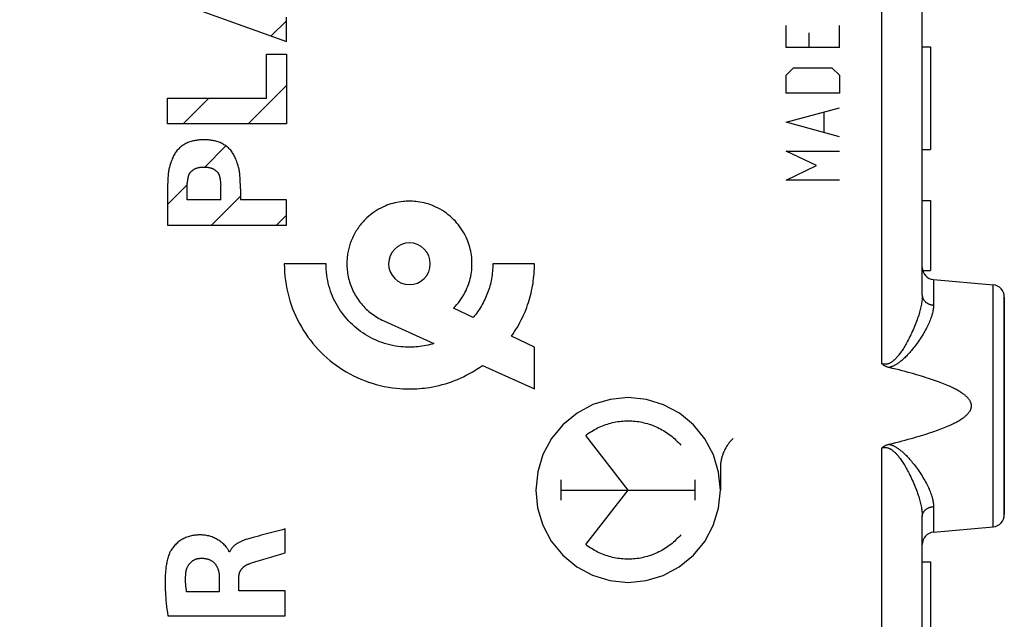
# Model space of a CAD drawing. Units: millimetres. Extents: x 192 to 294, y 177 to 253.
# Drawn here: x 213 to 237, y 195 to 209 of the extents above; entities that cross this region are included whole.
import ezdxf

# ---------------------------------------------------------------- set-up
doc = ezdxf.new("R2010")
doc.units = ezdxf.units.MM
doc.header["$LTSCALE"] = 30.734
doc.layers.get('0').update_dxf_attribs({"linetype": 'CONTINUOUS'})
for name, color, linetype in [('DRAFT', 7, 'CONTINUOUS'), ('RACCORDO', 7, 'CONTINUOUS'), ('SUPERFICI', 7, 'CONTINUOUS')]:
    doc.layers.add(name, color=color, linetype=linetype)
doc.styles.get("Standard").update_dxf_attribs({"font": 'txt', "width": 0.8})
doc.dimstyles.new('DIMSTYLE_1', dxfattribs={"dimtxt": 3, "dimasz": 3, "dimexe": 1.5, "dimexo": 0.5, "dimgap": 0.75, "dimtad": 1, "dimtxsty": 'STANDARD', "dimblk": '_FILLED', "dimblk1": '_FILLED', "dimblk2": '_FILLED', "dimcen": 0.09, "dimazin": 2, "dimtfac": 1, "dimtofl": 0, "dimtmove": 0, "dimatfit": 3, "dimldrblk": '_FILLED', "dimfxl": 1, "dimtolj": 1, "dimarcsym": 0})

# ---------------------------------------------------------------- blocks, each defined once
blk = doc.blocks.new('_FILLED')
at = {"color": 0, "linetype": 'BYBLOCK'}
blk.add_solid([(0, 0), (-1, 0.3167), (-1, -0.3167)], dxfattribs=at)
blk = doc.blocks.new('*D1')
at = {"color": 7, "linetype": 'CONTINUOUS'}
for p, q in [((191.984, 202.243), (191.984, 250.743)), ((236.984, 216.993), (236.984, 250.743)), ((191.984, 249.243), (214.484, 249.243)), ((236.984, 249.243), (214.484, 249.243))]:
    blk.add_line(p, q, dxfattribs=at)
at = {"color": 7, "linetype": 'CONTINUOUS', "xscale": 3, "yscale": 3, "zscale": 3, "rotation": 180}
blk.add_blockref('_FILLED', (191.984, 249.243), dxfattribs=at)
at = {"color": 7, "linetype": 'CONTINUOUS', "xscale": 3, "yscale": 3, "zscale": 3}
blk.add_blockref('_FILLED', (236.984, 249.243), dxfattribs=at)
at = {"color": 7, "linetype": 'CONTINUOUS', "insert": (214.484, 252.993), "char_height": 3, "width": 6.75, "attachment_point": 2, "line_spacing_factor": 0.9}
blk.add_mtext('{\\ftxt;\\W0.0001;\\H0.0001;\\~}{\\ftxt;\\W1.5;\\H3.0; }{\\ftxt;\\W0.0001;\\H0.0001;\\~}', dxfattribs=at)

msp = doc.modelspace()

# ---------------------------------------------------------------- linework, layer by layer
at = {"color": 250, "linetype": 'CONTINUOUS'}
for p, q in [((216.585, 209.971), (219.484, 208.923)), ((231.663, 208.778), (231.663, 209.307)), ((232.963, 208.778), (232.963, 209.307)), ((232.22, 209.13), (232.22, 208.778)), ((219.002, 207.537), (219.002, 208.61)), ((219.002, 208.61), (219.484, 208.61)), ((232.963, 208.778), (231.663, 208.778)), ((231.663, 208.101), (231.849, 208.278)), ((231.663, 207.66), (231.663, 208.101)), ((231.849, 208.278), (232.777, 208.278)), ((232.777, 208.278), (232.963, 208.101)), ((232.963, 208.101), (232.963, 207.66)), ((232.963, 207.66), (231.663, 207.66)), ((216.585, 206.914), (216.585, 207.537)), ((216.585, 207.537), (219.002, 207.537)), ((231.663, 206.954), (232.963, 207.307)), ((232.592, 206.719), (232.592, 207.19)), ((219.484, 206.914), (216.585, 206.914)), ((232.963, 206.602), (231.663, 206.954)), ((231.663, 206.249), (232.963, 206.249)), ((232.406, 205.896), (231.663, 206.249)), ((231.663, 205.543), (232.406, 205.896)), ((232.963, 205.543), (231.663, 205.543)), ((216.585, 205.331), (216.585, 204.444)), ((217.067, 205.066), (217.067, 205.43)), ((217.886, 205.066), (217.886, 205.43)), ((218.368, 205.331), (218.368, 205.066)), ((217.886, 205.066), (217.067, 205.066)), ((219.484, 205.066), (218.368, 205.066)), ((216.585, 204.444), (219.484, 204.444)), ((220.451, 203.505), (219.434, 203.505)), ((225.533, 203.505), (224.517, 203.505)), ((224.037, 202.194), (223.559, 202.424)), ((221.857, 202.115), (223.082, 201.562)), ((225.533, 201.472), (224.973, 201.743)), ((225.533, 200.455), (225.533, 201.472)), ((224.264, 201.029), (225.533, 200.455)), ((227.815, 197.993), (226.782, 199.324)), ((230.064, 198.528), (230.064, 197.993)), ((226.18, 197.745), (226.18, 198.241)), ((229.449, 197.745), (229.449, 198.241)), ((226.18, 197.993), (229.449, 197.993)), ((226.782, 196.662), (227.815, 197.993)), ((219.459, 196.461), (219.459, 197.043)), ((218.675, 196.837), (218.619, 196.821)), ((218.106, 196.488), (218.089, 196.488)), ((217.85, 195.86), (217.85, 195.514)), ((218.325, 195.534), (218.325, 195.859)), ((217.85, 195.514), (217.054, 195.514)), ((219.459, 195.534), (218.325, 195.534)), ((219.459, 194.931), (219.459, 195.534)), ((216.594, 194.931), (219.459, 194.931))]:
    msp.add_line(p, q, dxfattribs=at)
at = {"color": 7, "linetype": 'CONTINUOUS'}
for p, q in [((219.113, 209.057), (219.484, 209.428)), ((219.484, 208.923), (219.484, 209.517)), ((219.484, 208.61), (219.484, 206.914)), ((234.984, 208.793), (235.184, 208.793)), ((235.184, 208.793), (235.184, 206.293)), ((218.551, 206.914), (219.484, 207.847)), ((216.971, 206.914), (217.593, 207.537)), ((217.498, 205.861), (218.012, 206.375)), ((234.984, 206.293), (235.184, 206.293)), ((216.585, 204.948), (217.067, 205.43)), ((217.661, 204.444), (218.368, 205.15)), ((219.484, 204.444), (219.484, 205.066)), ((234.984, 205.043), (235.184, 205.043)), ((235.184, 205.043), (235.184, 203.343)), ((219.242, 204.444), (219.484, 204.686)), ((234.993, 203.343), (235.184, 203.343)), ((234.984, 196.243), (235.184, 196.243)), ((235.184, 196.243), (235.184, 194.343))]:
    msp.add_line(p, q, dxfattribs=at)
at = {"color": 250, "linetype": 'CONTINUOUS'}
for points in [[(217.476, 206.525), (217.441, 206.524), (217.405, 206.523), (217.369, 206.521), (217.343, 206.518), (217.316, 206.515), (217.29, 206.512), (217.263, 206.507), (217.237, 206.502), (217.211, 206.497), (217.185, 206.49), (217.16, 206.483), (217.134, 206.475), (217.109, 206.466), (217.084, 206.456), (217.059, 206.445), (217.035, 206.433), (217.011, 206.421), (216.988, 206.407), (216.965, 206.393), (216.943, 206.378), (216.922, 206.362), (216.901, 206.345), (216.881, 206.328), (216.861, 206.309), (216.843, 206.29), (216.825, 206.27), (216.808, 206.249), (216.792, 206.228), (216.777, 206.206), (216.763, 206.183), (216.749, 206.16), (216.736, 206.137), (216.725, 206.113), (216.713, 206.088), (216.703, 206.064), (216.689, 206.031), (216.677, 205.998), (216.665, 205.964), (216.656, 205.939), (216.648, 205.913), (216.64, 205.888), (216.633, 205.862), (216.627, 205.836), (216.621, 205.81), (216.616, 205.784), (216.612, 205.758), (216.609, 205.731), (216.606, 205.704), (216.603, 205.678), (216.601, 205.651), (216.597, 205.598), (216.594, 205.545), (216.592, 205.491), (216.589, 205.438), (216.585, 205.331)], [(218.368, 205.331), (218.363, 205.438), (218.361, 205.491), (218.358, 205.545), (218.355, 205.598), (218.351, 205.651), (218.349, 205.678), (218.347, 205.704), (218.344, 205.731), (218.34, 205.758), (218.336, 205.784), (218.331, 205.81), (218.326, 205.836), (218.319, 205.862), (218.312, 205.888), (218.304, 205.913), (218.296, 205.939), (218.287, 205.964), (218.276, 205.998), (218.263, 206.031), (218.25, 206.064), (218.239, 206.088), (218.228, 206.113), (218.216, 206.137), (218.203, 206.16), (218.19, 206.183), (218.175, 206.206), (218.16, 206.228), (218.144, 206.249), (218.127, 206.27), (218.11, 206.29), (218.091, 206.309), (218.072, 206.328), (218.052, 206.345), (218.031, 206.362), (218.009, 206.378), (217.987, 206.393), (217.964, 206.407), (217.941, 206.421), (217.917, 206.433), (217.893, 206.445), (217.869, 206.456), (217.844, 206.466), (217.818, 206.475), (217.793, 206.483), (217.767, 206.49), (217.741, 206.497), (217.715, 206.502), (217.689, 206.507), (217.662, 206.512), (217.636, 206.515), (217.609, 206.518), (217.583, 206.521), (217.547, 206.523), (217.512, 206.524), (217.476, 206.525)], [(217.067, 205.43), (217.07, 205.458), (217.073, 205.486), (217.077, 205.515), (217.08, 205.536), (217.083, 205.557), (217.085, 205.571), (217.087, 205.585), (217.09, 205.599), (217.093, 205.613), (217.096, 205.627), (217.099, 205.641), (217.101, 205.649), (217.104, 205.658), (217.106, 205.666), (217.109, 205.674), (217.113, 205.682), (217.116, 205.688), (217.119, 205.695), (217.122, 205.701), (217.126, 205.707), (217.13, 205.713), (217.134, 205.719), (217.139, 205.725), (217.145, 205.732), (217.151, 205.738), (217.156, 205.745), (217.162, 205.751), (217.17, 205.758), (217.178, 205.765), (217.186, 205.772), (217.194, 205.779), (217.203, 205.786), (217.211, 205.792), (217.22, 205.798), (217.229, 205.804), (217.238, 205.81), (217.248, 205.815), (217.257, 205.82), (217.267, 205.824), (217.277, 205.829), (217.287, 205.833), (217.297, 205.836), (217.307, 205.84), (217.319, 205.843), (217.33, 205.846), (217.342, 205.849), (217.354, 205.852), (217.366, 205.854), (217.379, 205.856), (217.391, 205.857), (217.405, 205.859), (217.419, 205.86), (217.433, 205.861), (217.448, 205.861), (217.462, 205.862), (217.476, 205.862)], [(217.476, 205.862), (217.49, 205.862), (217.505, 205.861), (217.519, 205.861), (217.533, 205.86), (217.547, 205.859), (217.562, 205.857), (217.574, 205.856), (217.586, 205.854), (217.598, 205.852), (217.61, 205.849), (217.622, 205.846), (217.634, 205.843), (217.645, 205.84), (217.655, 205.836), (217.666, 205.833), (217.675, 205.829), (217.685, 205.824), (217.695, 205.82), (217.705, 205.815), (217.714, 205.81), (217.723, 205.804), (217.732, 205.798), (217.741, 205.792), (217.749, 205.786), (217.758, 205.779), (217.766, 205.772), (217.774, 205.765), (217.782, 205.758), (217.79, 205.751), (217.796, 205.745), (217.802, 205.738), (217.807, 205.732), (217.813, 205.725), (217.818, 205.719), (217.822, 205.713), (217.826, 205.707), (217.83, 205.701), (217.834, 205.695), (217.837, 205.688), (217.84, 205.682), (217.843, 205.674), (217.846, 205.666), (217.849, 205.658), (217.851, 205.649), (217.853, 205.641), (217.857, 205.627), (217.86, 205.613), (217.862, 205.599), (217.865, 205.585), (217.867, 205.571), (217.87, 205.557), (217.873, 205.536), (217.875, 205.515), (217.879, 205.486), (217.882, 205.458), (217.886, 205.43)], [(223.559, 202.424), (223.6, 202.466), (223.639, 202.51), (223.676, 202.556), (223.712, 202.602), (223.746, 202.65), (223.778, 202.7), (223.809, 202.751), (223.837, 202.803), (223.863, 202.856), (223.887, 202.91), (223.906, 202.957), (223.924, 203.004), (223.939, 203.051), (223.954, 203.099), (223.966, 203.148), (223.977, 203.198), (223.987, 203.248), (223.995, 203.299), (224.001, 203.349), (224.004, 203.388), (224.007, 203.427), (224.008, 203.466), (224.009, 203.505), (224.008, 203.545), (224.007, 203.584), (224.004, 203.623), (224.001, 203.661), (223.995, 203.712), (223.987, 203.763), (223.978, 203.813), (223.967, 203.862), (223.954, 203.911), (223.94, 203.959), (223.925, 204.006), (223.907, 204.053), (223.889, 204.099), (223.865, 204.153), (223.839, 204.206), (223.811, 204.258), (223.78, 204.309), (223.748, 204.358), (223.715, 204.406), (223.679, 204.453), (223.642, 204.498), (223.603, 204.542), (223.562, 204.584), (223.52, 204.624), (223.476, 204.663), (223.431, 204.701), (223.384, 204.736), (223.336, 204.77), (223.287, 204.802), (223.236, 204.832), (223.184, 204.86), (223.131, 204.887), (223.077, 204.911), (223.031, 204.929), (222.985, 204.946), (222.937, 204.962), (222.889, 204.976), (222.84, 204.989), (222.791, 204.999), (222.741, 205.009), (222.691, 205.017), (222.64, 205.023), (222.601, 205.026), (222.562, 205.028), (222.523, 205.03), (222.484, 205.03), (222.445, 205.03), (222.405, 205.028), (222.367, 205.026), (222.328, 205.023), (222.277, 205.017), (222.227, 205.009), (222.177, 204.999), (222.128, 204.989), (222.079, 204.976), (222.031, 204.962), (221.983, 204.946), (221.937, 204.929), (221.89, 204.911), (221.837, 204.887), (221.784, 204.86), (221.732, 204.832), (221.681, 204.802), (221.631, 204.77), (221.583, 204.736), (221.537, 204.701), (221.492, 204.663), (221.448, 204.624), (221.406, 204.584)], [(221.406, 204.584), (221.38, 204.558), (221.355, 204.531), (221.331, 204.503), (221.307, 204.475), (221.284, 204.447), (221.262, 204.418), (221.24, 204.388), (221.22, 204.358), (221.199, 204.327), (221.18, 204.296), (221.161, 204.264), (221.143, 204.232), (221.126, 204.2), (221.109, 204.167), (221.094, 204.133), (221.079, 204.099), (221.066, 204.068), (221.054, 204.037), (221.043, 204.006), (221.033, 203.974), (221.023, 203.942), (221.013, 203.91), (221.005, 203.878), (220.997, 203.845), (220.99, 203.813), (220.984, 203.779), (220.978, 203.745), (220.973, 203.711), (220.969, 203.677), (220.965, 203.643), (220.963, 203.608), (220.961, 203.574), (220.96, 203.54), (220.959, 203.505)], [(222.484, 204.014), (222.385, 204.004), (222.29, 203.975), (222.203, 203.929), (222.125, 203.865), (222.062, 203.788), (222.015, 203.701), (221.986, 203.606), (221.976, 203.505), (221.985, 203.407), (222.014, 203.312), (222.061, 203.224), (222.125, 203.146), (222.201, 203.083), (222.289, 203.036), (222.383, 203.007), (222.484, 202.997)], [(222.484, 202.997), (222.583, 203.007), (222.678, 203.035), (222.765, 203.082), (222.843, 203.146), (222.906, 203.223), (222.953, 203.31), (222.982, 203.405), (222.992, 203.505), (222.983, 203.604), (222.954, 203.699), (222.907, 203.787), (222.843, 203.865), (222.767, 203.928), (222.679, 203.975), (222.584, 204.004), (222.484, 204.014)], [(219.434, 203.505), (219.436, 203.402), (219.441, 203.3), (219.45, 203.197), (219.462, 203.094), (219.477, 202.992), (219.496, 202.891), (219.518, 202.793), (219.543, 202.696), (219.571, 202.6), (219.602, 202.505), (219.637, 202.411), (219.674, 202.318), (219.714, 202.228), (219.757, 202.139), (219.802, 202.052), (219.851, 201.966), (219.902, 201.882), (219.955, 201.8), (220.011, 201.72), (220.07, 201.642), (220.131, 201.565), (220.194, 201.491), (220.26, 201.419), (220.328, 201.349), (220.398, 201.281), (220.47, 201.215), (220.544, 201.152), (220.621, 201.091), (220.699, 201.032), (220.779, 200.976), (220.861, 200.923), (220.945, 200.871), (221.031, 200.823), (221.118, 200.778), (221.207, 200.735), (221.297, 200.695), (221.389, 200.658), (221.483, 200.624), (221.577, 200.593), (221.674, 200.564), (221.771, 200.539), (221.869, 200.517), (221.97, 200.499), (222.071, 200.483), (222.172, 200.471), (222.249, 200.464), (222.327, 200.459), (222.405, 200.456), (222.484, 200.455), (222.546, 200.456), (222.608, 200.458), (222.669, 200.461), (222.731, 200.465), (222.791, 200.471), (222.852, 200.477), (222.912, 200.485), (222.972, 200.494), (223.051, 200.508), (223.129, 200.524), (223.207, 200.542), (223.284, 200.561), (223.36, 200.583), (223.435, 200.607), (223.509, 200.632), (223.583, 200.66), (223.656, 200.689), (223.727, 200.72), (223.798, 200.752), (223.868, 200.787), (223.95, 200.83), (224.031, 200.876), (224.11, 200.925), (224.188, 200.975), (224.264, 201.029)], [(223.082, 201.562), (223.035, 201.548), (222.987, 201.535), (222.938, 201.523), (222.889, 201.513), (222.84, 201.503), (222.79, 201.495), (222.74, 201.488), (222.689, 201.482), (222.639, 201.478), (222.6, 201.475), (222.562, 201.474), (222.523, 201.472), (222.484, 201.472), (222.432, 201.473), (222.379, 201.475), (222.328, 201.478), (222.276, 201.483), (222.208, 201.491), (222.141, 201.501), (222.074, 201.513), (222.009, 201.528), (221.944, 201.545), (221.879, 201.564), (221.816, 201.584), (221.754, 201.607), (221.693, 201.632), (221.633, 201.658), (221.574, 201.687), (221.515, 201.717), (221.458, 201.749), (221.402, 201.784), (221.347, 201.819), (221.294, 201.857), (221.242, 201.896), (221.191, 201.936), (221.141, 201.979), (221.093, 202.022), (221.046, 202.068), (221.001, 202.114), (220.957, 202.163), (220.915, 202.212), (220.874, 202.263), (220.835, 202.315), (220.798, 202.369), (220.762, 202.423), (220.728, 202.479), (220.696, 202.536), (220.666, 202.595), (220.637, 202.654), (220.611, 202.714), (220.586, 202.776), (220.563, 202.838), (220.542, 202.902), (220.523, 202.966), (220.507, 203.031), (220.492, 203.096), (220.48, 203.163), (220.469, 203.231), (220.461, 203.3), (220.455, 203.368), (220.452, 203.437), (220.451, 203.505)], [(220.959, 203.505), (220.96, 203.467), (220.961, 203.429), (220.963, 203.391), (220.967, 203.353), (220.971, 203.316), (220.976, 203.278), (220.983, 203.234), (220.992, 203.19), (221.002, 203.147), (221.013, 203.103), (221.025, 203.061), (221.038, 203.019), (221.053, 202.978), (221.069, 202.937), (221.086, 202.896), (221.104, 202.856), (221.123, 202.817), (221.143, 202.779), (221.164, 202.741), (221.186, 202.704), (221.21, 202.667), (221.234, 202.632), (221.259, 202.597), (221.285, 202.563), (221.313, 202.529), (221.341, 202.496), (221.37, 202.465), (221.399, 202.434), (221.43, 202.403), (221.462, 202.374), (221.494, 202.346), (221.527, 202.318), (221.561, 202.291), (221.596, 202.266), (221.631, 202.241), (221.667, 202.217), (221.704, 202.195), (221.742, 202.173), (221.78, 202.152), (221.819, 202.133), (221.858, 202.115)], [(224.517, 203.505), (224.516, 203.46), (224.515, 203.414), (224.512, 203.368), (224.509, 203.322), (224.504, 203.276), (224.498, 203.23), (224.492, 203.185), (224.484, 203.139), (224.476, 203.095), (224.466, 203.052), (224.456, 203.008), (224.444, 202.965), (224.432, 202.922), (224.419, 202.879), (224.404, 202.837), (224.389, 202.795), (224.374, 202.754), (224.357, 202.713), (224.339, 202.673), (224.321, 202.633), (224.301, 202.593), (224.281, 202.554), (224.26, 202.516), (224.238, 202.478), (224.216, 202.44), (224.193, 202.403), (224.169, 202.367), (224.144, 202.331), (224.118, 202.296), (224.092, 202.261), (224.065, 202.227), (224.037, 202.194)], [(224.973, 201.743), (225.01, 201.796), (225.046, 201.851), (225.081, 201.907), (225.115, 201.963), (225.148, 202.02), (225.179, 202.077), (225.209, 202.136), (225.238, 202.195), (225.266, 202.255), (225.293, 202.316), (225.318, 202.377), (225.342, 202.439), (225.364, 202.502), (225.386, 202.564), (225.403, 202.621), (225.42, 202.677), (225.435, 202.734), (225.449, 202.791), (225.463, 202.849), (225.475, 202.907), (225.486, 202.965), (225.496, 203.023), (225.504, 203.083), (225.512, 203.143), (225.519, 203.203), (225.524, 203.264), (225.528, 203.324), (225.531, 203.384), (225.533, 203.445), (225.533, 203.505)], [(227.815, 200.243), (227.378, 200.2), (226.957, 200.073), (226.57, 199.867), (226.224, 199.584), (225.945, 199.244), (225.738, 198.858), (225.61, 198.438), (225.565, 197.993), (225.608, 197.556), (225.735, 197.136), (225.941, 196.748), (226.224, 196.402), (226.563, 196.124), (226.95, 195.916), (227.37, 195.788), (227.815, 195.743)], [(227.815, 195.743), (228.251, 195.786), (228.672, 195.913), (229.059, 196.119), (229.405, 196.402), (229.684, 196.742), (229.891, 197.129), (230.019, 197.548), (230.064, 197.993), (230.021, 198.43), (229.894, 198.85), (229.688, 199.238), (229.405, 199.584), (229.066, 199.862), (228.679, 200.07), (228.259, 200.198), (227.815, 200.243)], [(226.782, 199.324), (226.816, 199.35), (226.851, 199.375), (226.886, 199.399), (226.922, 199.422), (226.959, 199.444), (226.996, 199.466), (227.034, 199.486), (227.072, 199.506), (227.111, 199.524), (227.15, 199.541), (227.19, 199.558), (227.23, 199.573), (227.27, 199.588), (227.311, 199.601), (227.352, 199.613), (227.393, 199.624), (227.435, 199.635), (227.477, 199.644), (227.519, 199.652), (227.561, 199.659), (227.604, 199.665), (227.646, 199.67), (227.689, 199.673), (227.732, 199.676), (227.775, 199.678), (227.817, 199.678), (227.86, 199.677), (227.903, 199.676), (227.946, 199.673), (227.989, 199.669), (228.031, 199.664), (228.074, 199.658), (228.116, 199.651), (228.158, 199.643), (228.2, 199.633), (228.241, 199.623), (228.283, 199.612), (228.324, 199.599), (228.364, 199.586), (228.405, 199.571), (228.445, 199.556), (228.484, 199.539), (228.523, 199.522), (228.562, 199.503), (228.6, 199.483), (228.638, 199.463), (228.675, 199.442), (228.712, 199.419), (228.748, 199.396), (228.783, 199.372), (228.818, 199.347), (228.852, 199.321), (228.885, 199.294), (228.918, 199.266), (228.95, 199.238), (228.981, 199.208), (229.012, 199.178), (229.042, 199.147), (229.071, 199.116), (229.099, 199.083)], [(230.371, 199.246), (230.355, 199.23), (230.339, 199.214), (230.324, 199.198), (230.309, 199.181), (230.295, 199.164), (230.281, 199.147), (230.267, 199.13), (230.254, 199.112), (230.241, 199.094), (230.228, 199.075), (230.216, 199.056), (230.205, 199.037), (230.193, 199.018), (230.183, 198.999), (230.172, 198.979), (230.162, 198.959), (230.153, 198.939), (230.144, 198.919), (230.135, 198.898), (230.127, 198.877), (230.12, 198.856), (230.112, 198.835), (230.106, 198.814), (230.1, 198.792), (230.094, 198.771), (230.089, 198.749), (230.084, 198.727), (230.08, 198.706), (230.076, 198.684), (230.073, 198.662), (230.07, 198.639), (230.068, 198.617), (230.066, 198.595), (230.065, 198.573), (230.064, 198.551), (230.064, 198.528)], [(219.459, 197.043), (219.394, 197.026), (219.328, 197.009), (219.067, 196.94)], [(218.089, 196.488), (218.088, 196.492), (218.086, 196.497), (218.085, 196.501), (218.079, 196.514), (218.072, 196.527), (218.065, 196.539), (218.058, 196.551), (218.05, 196.563), (218.042, 196.574), (218.033, 196.586), (218.025, 196.597), (218.016, 196.608), (217.997, 196.629), (217.978, 196.65), (217.958, 196.67), (217.938, 196.689), (217.916, 196.708), (217.894, 196.726), (217.872, 196.743), (217.848, 196.759), (217.825, 196.774), (217.8, 196.789), (217.775, 196.803), (217.75, 196.815), (217.724, 196.827), (217.698, 196.838), (217.672, 196.848), (217.645, 196.857), (217.618, 196.865), (217.591, 196.873), (217.563, 196.879), (217.535, 196.884), (217.507, 196.889), (217.479, 196.892), (217.451, 196.895), (217.423, 196.897), (217.395, 196.898), (217.366, 196.898), (217.338, 196.897), (217.31, 196.896), (217.281, 196.894), (217.253, 196.891), (217.225, 196.887), (217.197, 196.882), (217.17, 196.876), (217.142, 196.87), (217.115, 196.862), (217.088, 196.854), (217.061, 196.844), (217.035, 196.834), (217.009, 196.822), (216.984, 196.81), (216.959, 196.797), (216.934, 196.783), (216.91, 196.768), (216.887, 196.752), (216.864, 196.735), (216.841, 196.718), (216.82, 196.699), (216.799, 196.68), (216.779, 196.66), (216.76, 196.64), (216.741, 196.618), (216.723, 196.596), (216.706, 196.574), (216.69, 196.551), (216.675, 196.527), (216.665, 196.51), (216.656, 196.494), (216.647, 196.477), (216.639, 196.46), (216.632, 196.443), (216.625, 196.425)], [(218.619, 196.821), (218.591, 196.814), (218.563, 196.806), (218.536, 196.797), (218.508, 196.789), (218.49, 196.783), (218.472, 196.777), (218.454, 196.77), (218.436, 196.763), (218.418, 196.756), (218.4, 196.749), (218.382, 196.741), (218.365, 196.733), (218.347, 196.725), (218.332, 196.717), (218.317, 196.709), (218.302, 196.7), (218.287, 196.691), (218.272, 196.682), (218.26, 196.674), (218.249, 196.666), (218.237, 196.657), (218.226, 196.648), (218.215, 196.638), (218.204, 196.629), (218.195, 196.62), (218.187, 196.611), (218.178, 196.602), (218.17, 196.593), (218.162, 196.583), (218.154, 196.574), (218.147, 196.564), (218.14, 196.553), (218.134, 196.543), (218.127, 196.532), (218.121, 196.521), (218.116, 196.51), (218.111, 196.499), (218.106, 196.488)], [(219.067, 196.94), (218.871, 196.889), (218.805, 196.871), (218.74, 196.854), (218.675, 196.837)], [(229.099, 196.903), (229.071, 196.87), (229.042, 196.839), (229.012, 196.808), (228.981, 196.778), (228.95, 196.749), (228.918, 196.72), (228.885, 196.692), (228.852, 196.666), (228.818, 196.64), (228.783, 196.614), (228.748, 196.59), (228.712, 196.567), (228.675, 196.545), (228.638, 196.523), (228.6, 196.503), (228.562, 196.483), (228.523, 196.465), (228.484, 196.447), (228.445, 196.43), (228.405, 196.415), (228.364, 196.4), (228.324, 196.387), (228.283, 196.374), (228.241, 196.363), (228.2, 196.353), (228.158, 196.343), (228.116, 196.335), (228.074, 196.328), (228.031, 196.322), (227.989, 196.317), (227.946, 196.313), (227.903, 196.31), (227.86, 196.309), (227.817, 196.308), (227.775, 196.309), (227.732, 196.31), (227.689, 196.313), (227.646, 196.317), (227.604, 196.321), (227.561, 196.327), (227.519, 196.334), (227.477, 196.342), (227.435, 196.351), (227.393, 196.362), (227.352, 196.373), (227.311, 196.385), (227.27, 196.399), (227.23, 196.413), (227.19, 196.428), (227.15, 196.445), (227.111, 196.462), (227.072, 196.481), (227.034, 196.5), (226.996, 196.52), (226.959, 196.542), (226.922, 196.564), (226.886, 196.587), (226.851, 196.611), (226.816, 196.636), (226.782, 196.662)], [(216.625, 196.425), (216.614, 196.396), (216.605, 196.366), (216.596, 196.336), (216.588, 196.305), (216.58, 196.275), (216.573, 196.244), (216.567, 196.213), (216.561, 196.182), (216.556, 196.151), (216.55, 196.105), (216.544, 196.058), (216.539, 196.011), (216.535, 195.964), (216.533, 195.917), (216.53, 195.87), (216.529, 195.823), (216.528, 195.776), (216.528, 195.729), (216.528, 195.682), (216.53, 195.619), (216.532, 195.556), (216.535, 195.493), (216.539, 195.431), (216.544, 195.368), (216.549, 195.306), (216.556, 195.231), (216.565, 195.156), (216.574, 195.081), (216.584, 195.006), (216.594, 194.931)], [(217.037, 195.988), (217.039, 196.001), (217.041, 196.013), (217.043, 196.025), (217.046, 196.037), (217.049, 196.049), (217.052, 196.061), (217.056, 196.073), (217.06, 196.085), (217.064, 196.096), (217.069, 196.108), (217.074, 196.119), (217.079, 196.129), (217.084, 196.14), (217.09, 196.149), (217.096, 196.159), (217.102, 196.169), (217.108, 196.178), (217.115, 196.187), (217.122, 196.196), (217.129, 196.205), (217.137, 196.214), (217.144, 196.222), (217.152, 196.23), (217.161, 196.238), (217.169, 196.245), (217.178, 196.252), (217.187, 196.259), (217.196, 196.266), (217.206, 196.272), (217.215, 196.279), (217.225, 196.284), (217.235, 196.29), (217.245, 196.295), (217.256, 196.3), (217.266, 196.304), (217.277, 196.308), (217.288, 196.312), (217.299, 196.315), (217.31, 196.318), (217.321, 196.321), (217.332, 196.323), (217.343, 196.325), (217.354, 196.327), (217.366, 196.328), (217.377, 196.329), (217.388, 196.33), (217.399, 196.33)], [(217.399, 196.33), (217.415, 196.33), (217.43, 196.33), (217.446, 196.33), (217.461, 196.329), (217.477, 196.327), (217.492, 196.325), (217.505, 196.324), (217.518, 196.321), (217.531, 196.319), (217.544, 196.316), (217.557, 196.313), (217.57, 196.309), (217.583, 196.305), (217.595, 196.301), (217.607, 196.296), (217.62, 196.291), (217.632, 196.285), (217.643, 196.279), (217.655, 196.272), (217.666, 196.266), (217.677, 196.258), (217.688, 196.25), (217.698, 196.242), (217.709, 196.234), (217.718, 196.225), (217.728, 196.215), (217.737, 196.206), (217.745, 196.196), (217.754, 196.185), (217.762, 196.175), (217.769, 196.164), (217.776, 196.152), (217.783, 196.141), (217.789, 196.129), (217.795, 196.117), (217.801, 196.105), (217.806, 196.093), (217.811, 196.081), (217.816, 196.068), (217.82, 196.056), (217.824, 196.043), (217.828, 196.028), (217.832, 196.013), (217.835, 195.998), (217.838, 195.983), (217.841, 195.968), (217.843, 195.953), (217.845, 195.934), (217.847, 195.916), (217.848, 195.897), (217.849, 195.879), (217.85, 195.86)], [(218.58, 196.197), (218.598, 196.203), (218.616, 196.209), (218.634, 196.215), (218.689, 196.233), (218.744, 196.25), (218.799, 196.267), (218.908, 196.3), (219.018, 196.333), (219.129, 196.365), (219.239, 196.397), (219.349, 196.429), (219.459, 196.461)], [(218.325, 195.859), (218.325, 195.869), (218.325, 195.879), (218.326, 195.89), (218.327, 195.9), (218.328, 195.91), (218.33, 195.92), (218.332, 195.931), (218.334, 195.941), (218.337, 195.951), (218.34, 195.961), (218.343, 195.97), (218.346, 195.979), (218.349, 195.988), (218.353, 195.997), (218.357, 196.005), (218.361, 196.014), (218.365, 196.022), (218.37, 196.031), (218.375, 196.039), (218.38, 196.047), (218.385, 196.054), (218.391, 196.062), (218.396, 196.07), (218.402, 196.077), (218.408, 196.084), (218.415, 196.091), (218.421, 196.098), (218.428, 196.104), (218.435, 196.111), (218.442, 196.117), (218.449, 196.123), (218.457, 196.129), (218.464, 196.135), (218.472, 196.14), (218.479, 196.146), (218.489, 196.152), (218.499, 196.158), (218.508, 196.163), (218.518, 196.169), (218.528, 196.174), (218.538, 196.179), (218.549, 196.184), (218.559, 196.188), (218.57, 196.192), (218.58, 196.197)], [(217.054, 195.514), (217.051, 195.536), (217.047, 195.557), (217.044, 195.578), (217.041, 195.6), (217.038, 195.621), (217.036, 195.643), (217.034, 195.664), (217.032, 195.686), (217.03, 195.708), (217.028, 195.729), (217.027, 195.751), (217.027, 195.771), (217.026, 195.79), (217.026, 195.81), (217.026, 195.83), (217.027, 195.85), (217.027, 195.87), (217.028, 195.89), (217.03, 195.909), (217.031, 195.929), (217.033, 195.949), (217.035, 195.969), (217.037, 195.988)]]:
    msp.add_lwpolyline(points, dxfattribs=at)
at = {"layer": 'DRAFT', "color": 7, "linetype": 'CONTINUOUS'}
for p, q in [((235.258, 203.119), (236.71, 202.992)), ((235.258, 196.967), (236.71, 197.094))]:
    msp.add_line(p, q, dxfattribs=at)
at = {"layer": 'RACCORDO', "color": 250, "linetype": 'CONTINUOUS'}
for p, q in [((234.001, 201.066), (234.001, 212.82)), ((235.258, 203.119), (235.258, 202.498)), ((236.71, 197.094), (236.71, 202.992)), ((234.001, 193.76), (234.001, 199.02)), ((235.258, 197.588), (235.258, 196.967))]:
    msp.add_line(p, q, dxfattribs=at)
at = {"layer": 'RACCORDO', "color": 7, "linetype": 'CONTINUOUS'}
for p, q in [((234.984, 202.737), (234.984, 211.149)), ((236.984, 202.693), (236.984, 197.393)), ((234.984, 193.76), (234.984, 197.349))]:
    msp.add_line(p, q, dxfattribs=at)
at = {"layer": 'RACCORDO', "color": 250, "linetype": 'CONTINUOUS'}
for points in [[(234.984, 202.737), (234.984, 202.712), (234.983, 202.687), (234.981, 202.661), (234.979, 202.634), (234.976, 202.606), (234.972, 202.578), (234.968, 202.549), (234.963, 202.52), (234.958, 202.489), (234.951, 202.458), (234.944, 202.426), (234.936, 202.393), (234.928, 202.359), (234.918, 202.324), (234.908, 202.289), (234.897, 202.253), (234.885, 202.215), (234.872, 202.177), (234.859, 202.139), (234.844, 202.099), (234.829, 202.059), (234.813, 202.018), (234.796, 201.976), (234.778, 201.934), (234.76, 201.893), (234.741, 201.851), (234.722, 201.81), (234.703, 201.77), (234.684, 201.731), (234.664, 201.693), (234.646, 201.657), (234.627, 201.622), (234.609, 201.589), (234.591, 201.557), (234.574, 201.527), (234.557, 201.498), (234.54, 201.47), (234.524, 201.444), (234.507, 201.419), (234.491, 201.395), (234.476, 201.372), (234.46, 201.349), (234.445, 201.328), (234.43, 201.308), (234.415, 201.289), (234.401, 201.27), (234.387, 201.253), (234.373, 201.237), (234.359, 201.221), (234.346, 201.207), (234.333, 201.193), (234.32, 201.18), (234.307, 201.168), (234.294, 201.156), (234.282, 201.145), (234.269, 201.135), (234.257, 201.125), (234.246, 201.117), (234.234, 201.109), (234.223, 201.101), (234.212, 201.095), (234.201, 201.089), (234.191, 201.084), (234.181, 201.079), (234.171, 201.075), (234.161, 201.071), (234.152, 201.068), (234.142, 201.065), (234.133, 201.062), (234.124, 201.06), (234.115, 201.058), (234.106, 201.057), (234.096, 201.056), (234.088, 201.055), (234.079, 201.055), (234.07, 201.055), (234.061, 201.055), (234.052, 201.056), (234.044, 201.057), (234.035, 201.058), (234.027, 201.06), (234.018, 201.062), (234.01, 201.064), (234.001, 201.066)], [(234.984, 202.737), (234.984, 202.728), (234.985, 202.719), (234.986, 202.709), (234.987, 202.7), (234.989, 202.691), (234.992, 202.683), (234.994, 202.674), (234.998, 202.665), (235.001, 202.656), (235.005, 202.648), (235.01, 202.639), (235.015, 202.631), (235.02, 202.623), (235.025, 202.615), (235.031, 202.607), (235.038, 202.6), (235.044, 202.592), (235.052, 202.585), (235.059, 202.578), (235.067, 202.572), (235.075, 202.565), (235.083, 202.559), (235.092, 202.553), (235.101, 202.547), (235.11, 202.542), (235.119, 202.537), (235.129, 202.532), (235.139, 202.527), (235.149, 202.523), (235.159, 202.519), (235.169, 202.515), (235.18, 202.512), (235.191, 202.509), (235.202, 202.506), (235.213, 202.504), (235.224, 202.502), (235.235, 202.5), (235.246, 202.499), (235.258, 202.498)], [(235.258, 202.498), (235.257, 202.476), (235.256, 202.454), (235.254, 202.43), (235.252, 202.407), (235.248, 202.382), (235.244, 202.357), (235.238, 202.332), (235.232, 202.305), (235.225, 202.278), (235.217, 202.251), (235.208, 202.222), (235.199, 202.193), (235.188, 202.163), (235.176, 202.133), (235.163, 202.101), (235.15, 202.069), (235.135, 202.037), (235.119, 202.003), (235.102, 201.969), (235.085, 201.934), (235.066, 201.899), (235.046, 201.862), (235.024, 201.825), (235.003, 201.788), (234.98, 201.751), (234.956, 201.714), (234.932, 201.678), (234.908, 201.641), (234.884, 201.606), (234.859, 201.571), (234.835, 201.538), (234.811, 201.506), (234.788, 201.476), (234.765, 201.447), (234.742, 201.419), (234.72, 201.392), (234.699, 201.367), (234.678, 201.342), (234.657, 201.319), (234.636, 201.297), (234.616, 201.275), (234.596, 201.255), (234.576, 201.235), (234.557, 201.216), (234.538, 201.198), (234.519, 201.181), (234.501, 201.165), (234.483, 201.149), (234.465, 201.135), (234.448, 201.121), (234.431, 201.108), (234.414, 201.095), (234.398, 201.084), (234.381, 201.073), (234.365, 201.062), (234.349, 201.052), (234.334, 201.043), (234.318, 201.034), (234.303, 201.027), (234.288, 201.019), (234.274, 201.012), (234.26, 201.006), (234.246, 201.001), (234.233, 200.996), (234.22, 200.992), (234.207, 200.988), (234.195, 200.984), (234.182, 200.981), (234.171, 200.978)], [(234.001, 199.02), (234.01, 199.022), (234.018, 199.024), (234.027, 199.026), (234.035, 199.028), (234.044, 199.029), (234.052, 199.03), (234.061, 199.031), (234.07, 199.031), (234.079, 199.031), (234.088, 199.031), (234.097, 199.03), (234.106, 199.029), (234.115, 199.028), (234.124, 199.026), (234.133, 199.024), (234.142, 199.022), (234.152, 199.019), (234.161, 199.015), (234.171, 199.011), (234.181, 199.007), (234.191, 199.002), (234.201, 198.997), (234.212, 198.991), (234.223, 198.985), (234.234, 198.977), (234.246, 198.969), (234.257, 198.961), (234.27, 198.951), (234.282, 198.941), (234.294, 198.93), (234.307, 198.918), (234.32, 198.906), (234.333, 198.893), (234.346, 198.879), (234.359, 198.865), (234.373, 198.849), (234.387, 198.833), (234.401, 198.816), (234.415, 198.797), (234.43, 198.778), (234.445, 198.758), (234.46, 198.737), (234.476, 198.714), (234.492, 198.691), (234.507, 198.667), (234.524, 198.642), (234.54, 198.616), (234.557, 198.588), (234.574, 198.559), (234.591, 198.529), (234.609, 198.498), (234.627, 198.464), (234.646, 198.43), (234.664, 198.394), (234.684, 198.356), (234.703, 198.316), (234.722, 198.276), (234.741, 198.236), (234.76, 198.194), (234.778, 198.152), (234.795, 198.11), (234.813, 198.069), (234.829, 198.027), (234.844, 197.987), (234.858, 197.948), (234.872, 197.909), (234.885, 197.871), (234.897, 197.834), (234.908, 197.797), (234.918, 197.762), (234.927, 197.727), (234.936, 197.694), (234.944, 197.661), (234.951, 197.629), (234.958, 197.597), (234.963, 197.567), (234.968, 197.537), (234.972, 197.508), (234.976, 197.48), (234.979, 197.452), (234.981, 197.426), (234.983, 197.4), (234.984, 197.374), (234.984, 197.349)], [(234.171, 199.108), (234.182, 199.105), (234.195, 199.102), (234.207, 199.099), (234.22, 199.095), (234.233, 199.09), (234.246, 199.085), (234.26, 199.08), (234.274, 199.074), (234.288, 199.067), (234.303, 199.06), (234.318, 199.052), (234.334, 199.043), (234.349, 199.034), (234.365, 199.024), (234.381, 199.014), (234.398, 199.002), (234.414, 198.991), (234.431, 198.978), (234.448, 198.965), (234.465, 198.951), (234.483, 198.937), (234.501, 198.921), (234.519, 198.905), (234.538, 198.888), (234.557, 198.87), (234.576, 198.851), (234.596, 198.831), (234.616, 198.811), (234.636, 198.789), (234.657, 198.767), (234.677, 198.744), (234.699, 198.72), (234.72, 198.694), (234.742, 198.667), (234.765, 198.64), (234.788, 198.611), (234.811, 198.58), (234.835, 198.548), (234.859, 198.515), (234.884, 198.481), (234.908, 198.445), (234.932, 198.409), (234.956, 198.372), (234.98, 198.335), (235.002, 198.298), (235.024, 198.261), (235.045, 198.224), (235.066, 198.188), (235.084, 198.152), (235.102, 198.117), (235.119, 198.083), (235.135, 198.05), (235.15, 198.017), (235.163, 197.985), (235.176, 197.954), (235.188, 197.923), (235.199, 197.893), (235.208, 197.864), (235.217, 197.836), (235.225, 197.808), (235.232, 197.781), (235.238, 197.755), (235.244, 197.729), (235.248, 197.704), (235.252, 197.68), (235.254, 197.656), (235.256, 197.633), (235.257, 197.61), (235.258, 197.588)], [(234.984, 197.349), (234.984, 197.359), (234.985, 197.368), (234.986, 197.377), (234.987, 197.386), (234.989, 197.395), (234.992, 197.404), (234.994, 197.412), (234.998, 197.421), (235.001, 197.43), (235.005, 197.438), (235.01, 197.447), (235.015, 197.455), (235.02, 197.463), (235.025, 197.471), (235.031, 197.479), (235.038, 197.486), (235.044, 197.494), (235.052, 197.501), (235.059, 197.508), (235.067, 197.515), (235.075, 197.521), (235.083, 197.527), (235.092, 197.533), (235.101, 197.539), (235.11, 197.544), (235.119, 197.549), (235.129, 197.554), (235.139, 197.559), (235.149, 197.563), (235.159, 197.567), (235.169, 197.571), (235.18, 197.574), (235.191, 197.577), (235.202, 197.58), (235.213, 197.582), (235.224, 197.584), (235.235, 197.586), (235.246, 197.587), (235.258, 197.588)]]:
    msp.add_lwpolyline(points, dxfattribs=at)
at = {"layer": 'RACCORDO', "color": 7, "linetype": 'CONTINUOUS'}
for points in [[(234.171, 200.978), (234.158, 200.981), (234.145, 200.985), (234.132, 200.989), (234.12, 200.994), (234.108, 200.999), (234.096, 201.004), (234.085, 201.01), (234.073, 201.016), (234.062, 201.022), (234.051, 201.029), (234.041, 201.036), (234.03, 201.043), (234.021, 201.05), (234.011, 201.058), (234.001, 201.066)], [(234.171, 199.108), (234.256, 199.129), (234.339, 199.149), (234.419, 199.169), (234.496, 199.189), (234.571, 199.209), (234.643, 199.228), (234.713, 199.247), (234.78, 199.266), (234.845, 199.285), (234.907, 199.303), (234.968, 199.321), (235.026, 199.339), (235.082, 199.357), (235.137, 199.374), (235.189, 199.392), (235.239, 199.409), (235.288, 199.425), (235.335, 199.442), (235.38, 199.458), (235.423, 199.474), (235.465, 199.49), (235.505, 199.506), (235.543, 199.522), (235.58, 199.537), (235.616, 199.553), (235.65, 199.568), (235.682, 199.583), (235.714, 199.597), (235.744, 199.612), (235.772, 199.626), (235.8, 199.641), (235.826, 199.655), (235.851, 199.669), (235.875, 199.682), (235.898, 199.696), (235.919, 199.709), (235.94, 199.723), (235.96, 199.736), (235.978, 199.749), (235.996, 199.762), (236.012, 199.774), (236.028, 199.787), (236.042, 199.799), (236.056, 199.811), (236.069, 199.823), (236.081, 199.835), (236.092, 199.847), (236.102, 199.858), (236.112, 199.87), (236.121, 199.881), (236.129, 199.891), (236.136, 199.902), (236.143, 199.912), (236.149, 199.923), (236.154, 199.932), (236.159, 199.942), (236.164, 199.952), (236.167, 199.961), (236.171, 199.97), (236.174, 199.979), (236.176, 199.988), (236.178, 199.996), (236.18, 200.005), (236.181, 200.014), (236.182, 200.022), (236.183, 200.031), (236.183, 200.039), (236.183, 200.047), (236.183, 200.056), (236.182, 200.064), (236.181, 200.073), (236.18, 200.081), (236.178, 200.09), (236.176, 200.099), (236.174, 200.107), (236.171, 200.116), (236.167, 200.125), (236.163, 200.135), (236.159, 200.144), (236.154, 200.154), (236.149, 200.164), (236.143, 200.174), (236.136, 200.184), (236.129, 200.195), (236.12, 200.206), (236.112, 200.217), (236.102, 200.228), (236.092, 200.24), (236.08, 200.251), (236.068, 200.263), (236.055, 200.275), (236.042, 200.287), (236.027, 200.3), (236.011, 200.312), (235.995, 200.325), (235.977, 200.338), (235.959, 200.351), (235.939, 200.364), (235.919, 200.377), (235.897, 200.391), (235.874, 200.404), (235.85, 200.418), (235.825, 200.432), (235.799, 200.446), (235.771, 200.46), (235.743, 200.475), (235.712, 200.489), (235.681, 200.504), (235.648, 200.519), (235.614, 200.534), (235.579, 200.549), (235.541, 200.565), (235.503, 200.581), (235.463, 200.596), (235.421, 200.612), (235.378, 200.629), (235.332, 200.645), (235.286, 200.662), (235.237, 200.678), (235.186, 200.695), (235.134, 200.713), (235.08, 200.73), (235.023, 200.748), (234.965, 200.766), (234.905, 200.784), (234.842, 200.802), (234.777, 200.821), (234.71, 200.839), (234.641, 200.858), (234.569, 200.878), (234.495, 200.897), (234.418, 200.917), (234.338, 200.937), (234.256, 200.957), (234.171, 200.978)], [(234.001, 199.02), (234.011, 199.028), (234.021, 199.036), (234.03, 199.043), (234.041, 199.051), (234.051, 199.058), (234.062, 199.064), (234.073, 199.071), (234.085, 199.077), (234.096, 199.082), (234.108, 199.088), (234.12, 199.092), (234.132, 199.097), (234.145, 199.101), (234.158, 199.105), (234.171, 199.108)]]:
    msp.add_lwpolyline(points, dxfattribs=at)
for centre, start, end in [((235.284, 203.418), 180, 265), ((236.684, 202.693), 0, 85), ((236.684, 197.393), 275, 360), ((235.284, 196.668), 95, 180)]:
    msp.add_arc(centre, 0.3, start, end, dxfattribs=at)
at = {"layer": 'SUPERFICI', "color": 250, "linetype": 'CONTINUOUS'}
for p, q in [((234.001, 201.066), (234.001, 212.82)), ((235.258, 203.119), (235.258, 202.498)), ((236.71, 197.094), (236.71, 202.992)), ((234.001, 193.76), (234.001, 199.02)), ((235.258, 197.588), (235.258, 196.967))]:
    msp.add_line(p, q, dxfattribs=at)
at = {"layer": 'SUPERFICI', "color": 7, "linetype": 'CONTINUOUS'}
for p, q in [((234.984, 202.737), (234.984, 211.149)), ((234.984, 208.793), (235.184, 208.793)), ((235.184, 208.793), (235.184, 206.293)), ((234.984, 206.293), (235.184, 206.293)), ((234.984, 205.043), (235.184, 205.043)), ((235.184, 205.043), (235.184, 203.343)), ((234.993, 203.343), (235.184, 203.343)), ((235.258, 203.119), (236.71, 202.992)), ((236.984, 197.393), (236.984, 202.693)), ((234.984, 193.76), (234.984, 197.349)), ((235.258, 196.967), (236.71, 197.094)), ((234.984, 196.243), (235.184, 196.243)), ((235.184, 196.243), (235.184, 194.343))]:
    msp.add_line(p, q, dxfattribs=at)
at = {"layer": 'SUPERFICI', "color": 250, "linetype": 'CONTINUOUS'}
for points in [[(234.984, 202.737), (234.984, 202.712), (234.983, 202.687), (234.981, 202.661), (234.979, 202.634), (234.976, 202.606), (234.972, 202.578), (234.968, 202.549), (234.963, 202.52), (234.958, 202.489), (234.951, 202.458), (234.944, 202.426), (234.936, 202.393), (234.928, 202.359), (234.918, 202.324), (234.908, 202.289), (234.897, 202.253), (234.885, 202.215), (234.872, 202.177), (234.859, 202.139), (234.844, 202.099), (234.829, 202.059), (234.813, 202.018), (234.796, 201.976), (234.778, 201.934), (234.76, 201.893), (234.741, 201.851), (234.722, 201.81), (234.703, 201.77), (234.684, 201.731), (234.664, 201.693), (234.646, 201.657), (234.627, 201.622), (234.609, 201.589), (234.591, 201.557), (234.574, 201.527), (234.557, 201.498), (234.54, 201.47), (234.524, 201.444), (234.507, 201.419), (234.491, 201.395), (234.476, 201.372), (234.46, 201.349), (234.445, 201.328), (234.43, 201.308), (234.415, 201.289), (234.401, 201.27), (234.387, 201.253), (234.373, 201.237), (234.359, 201.221), (234.346, 201.207), (234.333, 201.193), (234.32, 201.18), (234.307, 201.168), (234.294, 201.156), (234.282, 201.145), (234.269, 201.135), (234.257, 201.125), (234.246, 201.117), (234.234, 201.109), (234.223, 201.101), (234.212, 201.095), (234.201, 201.089), (234.191, 201.084), (234.181, 201.079), (234.171, 201.075), (234.161, 201.071), (234.152, 201.068), (234.142, 201.065), (234.133, 201.062), (234.124, 201.06), (234.115, 201.058), (234.106, 201.057), (234.096, 201.056), (234.088, 201.055), (234.079, 201.055), (234.07, 201.055), (234.061, 201.055), (234.052, 201.056), (234.044, 201.057), (234.035, 201.058), (234.027, 201.06), (234.018, 201.062), (234.01, 201.064), (234.001, 201.066)], [(234.984, 202.737), (234.984, 202.728), (234.985, 202.719), (234.986, 202.709), (234.987, 202.7), (234.989, 202.691), (234.992, 202.683), (234.994, 202.674), (234.998, 202.665), (235.001, 202.656), (235.005, 202.648), (235.01, 202.639), (235.015, 202.631), (235.02, 202.623), (235.025, 202.615), (235.031, 202.607), (235.038, 202.6), (235.044, 202.592), (235.052, 202.585), (235.059, 202.578), (235.067, 202.572), (235.075, 202.565), (235.083, 202.559), (235.092, 202.553), (235.101, 202.547), (235.11, 202.542), (235.119, 202.537), (235.129, 202.532), (235.139, 202.527), (235.149, 202.523), (235.159, 202.519), (235.169, 202.515), (235.18, 202.512), (235.191, 202.509), (235.202, 202.506), (235.213, 202.504), (235.224, 202.502), (235.235, 202.5), (235.246, 202.499), (235.258, 202.498)], [(235.258, 202.498), (235.257, 202.476), (235.256, 202.454), (235.254, 202.43), (235.252, 202.407), (235.248, 202.382), (235.244, 202.357), (235.238, 202.332), (235.232, 202.305), (235.225, 202.278), (235.217, 202.251), (235.208, 202.222), (235.199, 202.193), (235.188, 202.163), (235.176, 202.133), (235.163, 202.101), (235.15, 202.069), (235.135, 202.037), (235.119, 202.003), (235.102, 201.969), (235.085, 201.934), (235.066, 201.899), (235.046, 201.862), (235.024, 201.825), (235.003, 201.788), (234.98, 201.751), (234.956, 201.714), (234.932, 201.678), (234.908, 201.641), (234.884, 201.606), (234.859, 201.571), (234.835, 201.538), (234.811, 201.506), (234.788, 201.476), (234.765, 201.447), (234.742, 201.419), (234.72, 201.392), (234.699, 201.367), (234.678, 201.342), (234.657, 201.319), (234.636, 201.297), (234.616, 201.275), (234.596, 201.255), (234.576, 201.235), (234.557, 201.216), (234.538, 201.198), (234.519, 201.181), (234.501, 201.165), (234.483, 201.149), (234.465, 201.135), (234.448, 201.121), (234.431, 201.108), (234.414, 201.095), (234.398, 201.084), (234.381, 201.073), (234.365, 201.062), (234.349, 201.052), (234.334, 201.043), (234.318, 201.034), (234.303, 201.027), (234.288, 201.019), (234.274, 201.012), (234.26, 201.006), (234.246, 201.001), (234.233, 200.996), (234.22, 200.992), (234.207, 200.988), (234.195, 200.984), (234.182, 200.981), (234.171, 200.978)], [(234.001, 199.02), (234.01, 199.022), (234.018, 199.024), (234.027, 199.026), (234.035, 199.028), (234.044, 199.029), (234.052, 199.03), (234.061, 199.031), (234.07, 199.031), (234.079, 199.031), (234.088, 199.031), (234.097, 199.03), (234.106, 199.029), (234.115, 199.028), (234.124, 199.026), (234.133, 199.024), (234.142, 199.022), (234.152, 199.019), (234.161, 199.015), (234.171, 199.011), (234.181, 199.007), (234.191, 199.002), (234.201, 198.997), (234.212, 198.991), (234.223, 198.985), (234.234, 198.977), (234.246, 198.969), (234.257, 198.961), (234.27, 198.951), (234.282, 198.941), (234.294, 198.93), (234.307, 198.918), (234.32, 198.906), (234.333, 198.893), (234.346, 198.879), (234.359, 198.865), (234.373, 198.849), (234.387, 198.833), (234.401, 198.816), (234.415, 198.797), (234.43, 198.778), (234.445, 198.758), (234.46, 198.737), (234.476, 198.714), (234.492, 198.691), (234.507, 198.667), (234.524, 198.642), (234.54, 198.616), (234.557, 198.588), (234.574, 198.559), (234.591, 198.529), (234.609, 198.498), (234.627, 198.464), (234.646, 198.43), (234.664, 198.394), (234.684, 198.356), (234.703, 198.316), (234.722, 198.276), (234.741, 198.236), (234.76, 198.194), (234.778, 198.152), (234.795, 198.11), (234.813, 198.069), (234.829, 198.027), (234.844, 197.987), (234.858, 197.948), (234.872, 197.909), (234.885, 197.871), (234.897, 197.834), (234.908, 197.797), (234.918, 197.762), (234.927, 197.727), (234.936, 197.694), (234.944, 197.661), (234.951, 197.629), (234.958, 197.597), (234.963, 197.567), (234.968, 197.537), (234.972, 197.508), (234.976, 197.48), (234.979, 197.452), (234.981, 197.426), (234.983, 197.4), (234.984, 197.374), (234.984, 197.349)], [(234.171, 199.108), (234.182, 199.105), (234.195, 199.102), (234.207, 199.099), (234.22, 199.095), (234.233, 199.09), (234.246, 199.085), (234.26, 199.08), (234.274, 199.074), (234.288, 199.067), (234.303, 199.06), (234.318, 199.052), (234.334, 199.043), (234.349, 199.034), (234.365, 199.024), (234.381, 199.014), (234.398, 199.002), (234.414, 198.991), (234.431, 198.978), (234.448, 198.965), (234.465, 198.951), (234.483, 198.937), (234.501, 198.921), (234.519, 198.905), (234.538, 198.888), (234.557, 198.87), (234.576, 198.851), (234.596, 198.831), (234.616, 198.811), (234.636, 198.789), (234.657, 198.767), (234.677, 198.744), (234.699, 198.72), (234.72, 198.694), (234.742, 198.667), (234.765, 198.64), (234.788, 198.611), (234.811, 198.58), (234.835, 198.548), (234.859, 198.515), (234.884, 198.481), (234.908, 198.445), (234.932, 198.409), (234.956, 198.372), (234.98, 198.335), (235.002, 198.298), (235.024, 198.261), (235.045, 198.224), (235.066, 198.188), (235.084, 198.152), (235.102, 198.117), (235.119, 198.083), (235.135, 198.05), (235.15, 198.017), (235.163, 197.985), (235.176, 197.954), (235.188, 197.923), (235.199, 197.893), (235.208, 197.864), (235.217, 197.836), (235.225, 197.808), (235.232, 197.781), (235.238, 197.755), (235.244, 197.729), (235.248, 197.704), (235.252, 197.68), (235.254, 197.656), (235.256, 197.633), (235.257, 197.61), (235.258, 197.588)], [(234.984, 197.349), (234.984, 197.359), (234.985, 197.368), (234.986, 197.377), (234.987, 197.386), (234.989, 197.395), (234.992, 197.404), (234.994, 197.412), (234.998, 197.421), (235.001, 197.43), (235.005, 197.438), (235.01, 197.447), (235.015, 197.455), (235.02, 197.463), (235.025, 197.471), (235.031, 197.479), (235.038, 197.486), (235.044, 197.494), (235.052, 197.501), (235.059, 197.508), (235.067, 197.515), (235.075, 197.521), (235.083, 197.527), (235.092, 197.533), (235.101, 197.539), (235.11, 197.544), (235.119, 197.549), (235.129, 197.554), (235.139, 197.559), (235.149, 197.563), (235.159, 197.567), (235.169, 197.571), (235.18, 197.574), (235.191, 197.577), (235.202, 197.58), (235.213, 197.582), (235.224, 197.584), (235.235, 197.586), (235.246, 197.587), (235.258, 197.588)]]:
    msp.add_lwpolyline(points, dxfattribs=at)
at = {"layer": 'SUPERFICI', "color": 7, "linetype": 'CONTINUOUS'}
for points in [[(234.171, 200.978), (234.158, 200.981), (234.145, 200.985), (234.132, 200.989), (234.12, 200.994), (234.108, 200.999), (234.096, 201.004), (234.085, 201.01), (234.073, 201.016), (234.062, 201.022), (234.051, 201.029), (234.041, 201.036), (234.03, 201.043), (234.021, 201.05), (234.011, 201.058), (234.001, 201.066)], [(234.171, 199.108), (234.256, 199.129), (234.339, 199.149), (234.419, 199.169), (234.496, 199.189), (234.571, 199.209), (234.643, 199.228), (234.713, 199.247), (234.78, 199.266), (234.845, 199.285), (234.907, 199.303), (234.968, 199.321), (235.026, 199.339), (235.082, 199.357), (235.137, 199.374), (235.189, 199.392), (235.239, 199.409), (235.288, 199.425), (235.335, 199.442), (235.38, 199.458), (235.423, 199.474), (235.465, 199.49), (235.505, 199.506), (235.543, 199.522), (235.58, 199.537), (235.616, 199.553), (235.65, 199.568), (235.682, 199.583), (235.714, 199.597), (235.744, 199.612), (235.772, 199.626), (235.8, 199.641), (235.826, 199.655), (235.851, 199.669), (235.875, 199.682), (235.898, 199.696), (235.919, 199.709), (235.94, 199.723), (235.96, 199.736), (235.978, 199.749), (235.996, 199.762), (236.012, 199.774), (236.028, 199.787), (236.042, 199.799), (236.056, 199.811), (236.069, 199.823), (236.081, 199.835), (236.092, 199.847), (236.102, 199.858), (236.112, 199.87), (236.121, 199.881), (236.129, 199.891), (236.136, 199.902), (236.143, 199.912), (236.149, 199.923), (236.154, 199.932), (236.159, 199.942), (236.164, 199.952), (236.167, 199.961), (236.171, 199.97), (236.174, 199.979), (236.176, 199.988), (236.178, 199.996), (236.18, 200.005), (236.181, 200.014), (236.182, 200.022), (236.183, 200.031), (236.183, 200.039), (236.183, 200.047), (236.183, 200.056), (236.182, 200.064), (236.181, 200.073), (236.18, 200.081), (236.178, 200.09), (236.176, 200.099), (236.174, 200.107), (236.171, 200.116), (236.167, 200.125), (236.163, 200.135), (236.159, 200.144), (236.154, 200.154), (236.149, 200.164), (236.143, 200.174), (236.136, 200.184), (236.129, 200.195), (236.12, 200.206), (236.112, 200.217), (236.102, 200.228), (236.092, 200.24), (236.08, 200.251), (236.068, 200.263), (236.055, 200.275), (236.042, 200.287), (236.027, 200.3), (236.011, 200.312), (235.995, 200.325), (235.977, 200.338), (235.959, 200.351), (235.939, 200.364), (235.919, 200.377), (235.897, 200.391), (235.874, 200.404), (235.85, 200.418), (235.825, 200.432), (235.799, 200.446), (235.771, 200.46), (235.743, 200.475), (235.712, 200.489), (235.681, 200.504), (235.648, 200.519), (235.614, 200.534), (235.579, 200.549), (235.541, 200.565), (235.503, 200.581), (235.463, 200.596), (235.421, 200.612), (235.378, 200.629), (235.332, 200.645), (235.286, 200.662), (235.237, 200.678), (235.186, 200.695), (235.134, 200.713), (235.08, 200.73), (235.023, 200.748), (234.965, 200.766), (234.905, 200.784), (234.842, 200.802), (234.777, 200.821), (234.71, 200.839), (234.641, 200.858), (234.569, 200.878), (234.495, 200.897), (234.418, 200.917), (234.338, 200.937), (234.256, 200.957), (234.171, 200.978)], [(234.001, 199.02), (234.011, 199.028), (234.021, 199.036), (234.03, 199.043), (234.041, 199.051), (234.051, 199.058), (234.062, 199.064), (234.073, 199.071), (234.085, 199.077), (234.096, 199.082), (234.108, 199.088), (234.12, 199.092), (234.132, 199.097), (234.145, 199.101), (234.158, 199.105), (234.171, 199.108)]]:
    msp.add_lwpolyline(points, dxfattribs=at)
for centre, start, end in [((235.284, 203.418), 180, 265), ((236.684, 202.693), 0, 85), ((236.684, 197.393), 275, 360), ((235.284, 196.668), 95, 180)]:
    msp.add_arc(centre, 0.3, start, end, dxfattribs=at)

# ---------------------------------------------------------------- dimensions: what is measured, and where the dimension line sits
at = {"color": 7, "linetype": 'CONTINUOUS'}
dim = msp.add_linear_dim(base=(191.984, 249.243), p1=(236.984, 216.493), p2=(191.984, 201.743), angle=180, text='{\\ftxt;\\W0.0001;\\H0.0001;\\~}{\\ftxt;\\W1.5;\\H3.0; }{\\ftxt;\\W0.0001;\\H0.0001;\\~}', dimstyle='DIMSTYLE_1', dxfattribs=at)
dim.commit()
dim.dimension.update_dxf_attribs({"geometry": '*D1', "text_midpoint": (214.055, 249.243), "dimtype": 160})

doc.saveas('drawing.dxf')
